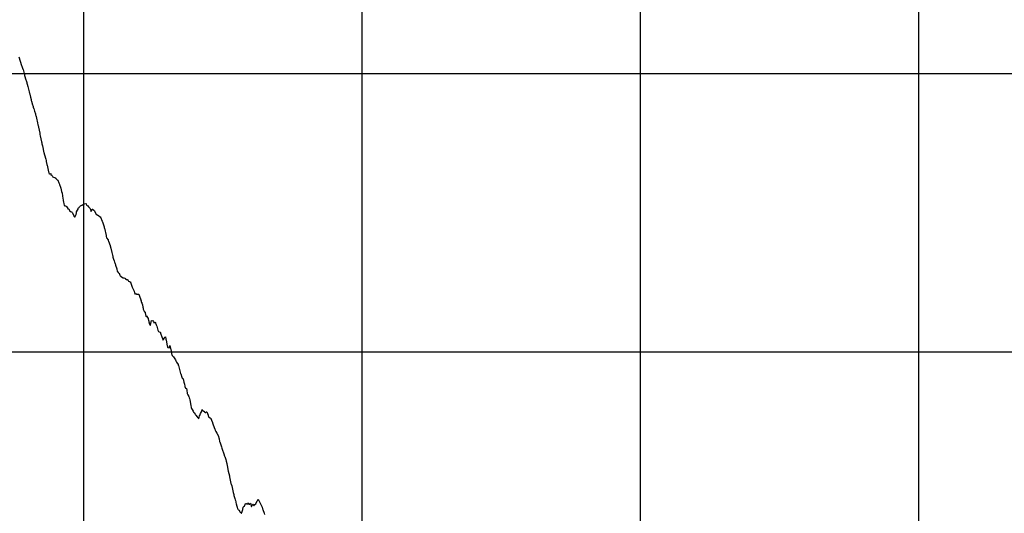
# Model space of a CAD drawing. Units: metres. Extents: x 304694 to 501401, y 8661201 to 8715360.
# Drawn here: x 389273 to 391041, y 8671153 to 8672040 of the extents above; entities that cross this region are included whole.
import ezdxf

# ---------------------------------------------------------------- set-up
doc = ezdxf.new("R2010")
doc.units = ezdxf.units.M
doc.header["$LTSCALE"] = 15
doc.layers.add('05_PERF', color=7, linetype='Continuous')
doc.layers.add('05_VIEW', color=7, linetype='Continuous')

msp = doc.modelspace()

# ---------------------------------------------------------------- linework, layer by layer
at = {"layer": '05_PERF', "color": 16, "linetype": 'Continuous', "lineweight": -3, "ltscale": 2}
for p, q in [((389271.1, 8671973.3), (389273.5, 8671965.6)), ((389273.5, 8671965.6), (389274.1, 8671963.8)), ((389274.1, 8671963.8), (389274.5, 8671962.5)), ((389274.5, 8671962.5), (389274.8, 8671961.6)), ((389274.8, 8671961.6), (389277.5, 8671953.3)), ((389277.5, 8671953.3), (389277.8, 8671952.3)), ((389277.8, 8671952.3), (389277.9, 8671951.9)), ((389277.9, 8671951.9), (389278.5, 8671951.9)), ((389278.5, 8671951.9), (389278.9, 8671950.6)), ((389278.9, 8671950.6), (389281.1, 8671941.5)), ((389281.1, 8671941.5), (389281.5, 8671940)), ((389281.5, 8671940), (389282.2, 8671936.7)), ((389282.2, 8671936.7), (389282.3, 8671936.2)), ((389282.3, 8671936.2), (389282.3, 8671936.1)), ((389282.3, 8671936.1), (389282.5, 8671935.7)), ((389282.5, 8671935.7), (389285.4, 8671927.7)), ((389285.4, 8671927.7), (389285.7, 8671926.5)), ((389285.7, 8671926.5), (389286.3, 8671924.7)), ((389286.3, 8671924.7), (389287.4, 8671920.2)), ((389287.4, 8671920.2), (389289.2, 8671912.8)), ((389289.2, 8671912.8), (389289.8, 8671910.7)), ((389289.8, 8671910.7), (389289.9, 8671910.2)), ((389289.9, 8671910.2), (389290.3, 8671908.8)), ((389290.3, 8671908.8), (389292.1, 8671901)), ((389292.1, 8671901), (389293, 8671897)), ((389293, 8671897), (389293.5, 8671895.3)), ((389293.5, 8671895.3), (389293.5, 8671895.2)), ((389293.5, 8671895.2), (389293.9, 8671894.1)), ((389293.9, 8671894.1), (389295.9, 8671887.3)), ((389295.9, 8671887.3), (389296.3, 8671886)), ((389296.3, 8671886), (389296.7, 8671884.5)), ((389296.7, 8671884.5), (389296.9, 8671883.7)), ((389296.9, 8671883.7), (389297.1, 8671882.9)), ((389297.1, 8671882.9), (389297.6, 8671881.5)), ((389297.6, 8671881.5), (389298, 8671880.5)), ((389298, 8671880.5), (389299.2, 8671876.1)), ((389299.2, 8671876.1), (389300.7, 8671871.3)), ((389300.7, 8671871.3), (389301.2, 8671869.3)), ((389301.2, 8671869.3), (389301.5, 8671868)), ((389301.5, 8671868), (389301.9, 8671866.4)), ((389301.9, 8671866.4), (389302.6, 8671863.5)), ((389302.6, 8671863.5), (389304.5, 8671855.2)), ((389304.5, 8671855.2), (389304.6, 8671854.9)), ((389304.6, 8671854.9), (389305.4, 8671851.3)), ((389305.4, 8671851.3), (389305.7, 8671850.4)), ((389305.7, 8671850.4), (389306.3, 8671847.4)), ((389306.3, 8671847.4), (389308.5, 8671836.3)), ((389308.5, 8671836.3), (389308.8, 8671834.8)), ((389308.8, 8671834.8), (389308.9, 8671834.1)), ((389308.9, 8671834.1), (389309.5, 8671831.6)), ((389309.5, 8671831.6), (389309.6, 8671831.4)), ((389309.6, 8671831.4), (389311.9, 8671820.8)), ((389311.9, 8671820.8), (389312.2, 8671819.2)), ((389312.2, 8671819.2), (389312.4, 8671818)), ((389312.4, 8671818), (389312.6, 8671817.2)), ((389312.6, 8671817.2), (389313.5, 8671813.8)), ((389313.5, 8671813.8), (389313.6, 8671813.4)), ((389313.6, 8671813.4), (389316.1, 8671800.8)), ((389316.1, 8671800.8), (389316.3, 8671800.2)), ((389316.3, 8671800.2), (389316.3, 8671800.1)), ((389316.3, 8671800.1), (389316.5, 8671799.6)), ((389316.5, 8671799.6), (389316.7, 8671799.2)), ((389316.7, 8671799.2), (389317.2, 8671797.6)), ((389317.2, 8671797.6), (389319.3, 8671789.6)), ((389319.3, 8671789.6), (389319.9, 8671787.2)), ((389319.9, 8671787.2), (389320.3, 8671785.4)), ((389320.3, 8671785.4), (389321.5, 8671779.9)), ((389321.5, 8671779.9), (389321.5, 8671779.5)), ((389321.5, 8671779.5), (389321.6, 8671779.5)), ((389321.6, 8671779.5), (389321.7, 8671779.1)), ((389321.7, 8671779.1), (389324.6, 8671767)), ((389324.6, 8671767), (389325, 8671765.6)), ((389325, 8671765.6), (389325.7, 8671762.9)), ((389325.7, 8671762.9), (389326.2, 8671763.5)), ((389326.2, 8671763.5), (389327, 8671763.3)), ((389327, 8671763.3), (389328.3, 8671764.1)), ((389328.3, 8671764.1), (389328.8, 8671761.2)), ((389328.8, 8671761.2), (389329.3, 8671760.8)), ((389329.3, 8671760.8), (389329.5, 8671761.2)), ((389329.5, 8671761.2), (389330, 8671760.7)), ((389330, 8671760.7), (389332.2, 8671758.7)), ((389332.2, 8671758.7), (389332.3, 8671758.7)), ((389332.3, 8671758.7), (389333, 8671756.8)), ((389333, 8671756.8), (389333.2, 8671757.1)), ((389333.2, 8671757.1), (389335.7, 8671756.7)), ((389335.7, 8671756.7), (389336, 8671756.3)), ((389336, 8671756.3), (389336.2, 8671756)), ((389336.2, 8671756), (389336.5, 8671756)), ((389336.5, 8671756), (389336.8, 8671756.1)), ((389336.8, 8671756.1), (389336.9, 8671756.2)), ((389336.9, 8671756.2), (389337.3, 8671755.7)), ((389337.3, 8671755.7), (389337.6, 8671755.1)), ((389337.6, 8671755.1), (389339.3, 8671753.1)), ((389339.3, 8671753.1), (389340, 8671752.4)), ((389340, 8671752.4), (389340.1, 8671752.4)), ((389340.1, 8671752.4), (389340.9, 8671752.1)), ((389340.9, 8671752.1), (389343, 8671746.8)), ((389343, 8671746.8), (389343.9, 8671744.5)), ((389343.9, 8671744.5), (389344.2, 8671744.1)), ((389344.2, 8671744.1), (389344.4, 8671743.4)), ((389344.4, 8671743.4), (389344.6, 8671743)), ((389344.6, 8671743), (389345.1, 8671741.4)), ((389345.1, 8671741.4), (389346.6, 8671737.5)), ((389346.6, 8671737.5), (389347.8, 8671731.8)), ((389347.8, 8671731.8), (389348.6, 8671728.5)), ((389348.6, 8671728.5), (389349.4, 8671723.9)), ((389349.4, 8671723.9), (389349.6, 8671722.5)), ((389349.6, 8671722.5), (389349.9, 8671720.4)), ((389349.9, 8671720.4), (389350.6, 8671715.6)), ((389350.6, 8671715.6), (389351.2, 8671712.2)), ((389351.2, 8671712.2), (389351.8, 8671709.8)), ((389351.8, 8671709.8), (389352, 8671709.4)), ((389352, 8671709.4), (389352.7, 8671706.8)), ((389352.7, 8671706.8), (389352.7, 8671706.7)), ((389352.7, 8671706.7), (389352.9, 8671705.7)), ((389352.9, 8671705.7), (389353.4, 8671705.3)), ((389354.3, 8671705.5), (389355, 8671705.8)), ((389355, 8671705.8), (389355.8, 8671705)), ((389381.2, 8671705.4), (389381.8, 8671705.9)), ((389381.8, 8671705.9), (389382.7, 8671706.9)), ((389382.7, 8671706.9), (389384.5, 8671706.2)), ((389384.5, 8671706.2), (389385.2, 8671707.5)), ((389385.2, 8671707.5), (389385.4, 8671707.5)), ((389385.4, 8671707.5), (389387.4, 8671708.5)), ((389387.4, 8671708.5), (389387.8, 8671708.8)), ((389387.8, 8671708.8), (389388.1, 8671709)), ((389388.1, 8671709), (389388.1, 8671709)), ((389388.1, 8671709), (389388.2, 8671708.9)), ((389388.2, 8671708.9), (389388.4, 8671709.2)), ((389388.4, 8671709.2), (389388.9, 8671709.6)), ((389388.9, 8671709.6), (389391.5, 8671709.9)), ((389391.5, 8671709.9), (389391.7, 8671709.9)), ((389391.7, 8671709.9), (389391.9, 8671709.4)), ((389391.9, 8671709.4), (389392.5, 8671707)), ((389392.5, 8671707), (389394.9, 8671705.6)), ((389353.4, 8671705.3), (389353.6, 8671705.1)), ((389353.6, 8671705.1), (389354.3, 8671705.5)), ((389355.8, 8671705), (389356, 8671704.6)), ((389356, 8671704.6), (389356.5, 8671704.3)), ((389356.5, 8671704.3), (389357, 8671703.9)), ((389357, 8671703.9), (389358.4, 8671702.1)), ((389358.4, 8671702.1), (389358.7, 8671701.8)), ((389358.7, 8671701.8), (389359, 8671700.5)), ((389359, 8671700.5), (389359.3, 8671700.2)), ((389359.3, 8671700.2), (389360.1, 8671700.3)), ((389360.1, 8671700.3), (389360.6, 8671700.3)), ((389360.6, 8671700.3), (389361.8, 8671697.4)), ((389361.8, 8671697.4), (389362.4, 8671695.2)), ((389362.4, 8671695.2), (389363, 8671695.5)), ((389363, 8671695.5), (389363.4, 8671695.7)), ((389363.4, 8671695.7), (389363.6, 8671695.7)), ((389363.6, 8671695.7), (389363.7, 8671695.7)), ((389363.7, 8671695.7), (389363.7, 8671695.7)), ((389363.7, 8671695.7), (389365.8, 8671695)), ((389365.8, 8671695), (389366.4, 8671694.7)), ((389366.4, 8671694.7), (389366.5, 8671694.6)), ((389366.5, 8671694.6), (389367.4, 8671693.3)), ((389367.4, 8671693.3), (389369.9, 8671687.6)), ((389372.7, 8671687.5), (389373.8, 8671690.3)), ((389373.8, 8671690.3), (389374.4, 8671693.4)), ((389374.4, 8671693.4), (389374.7, 8671694.7)), ((389374.7, 8671694.8), (389374.9, 8671695.1)), ((389374.7, 8671694.7), (389374.7, 8671694.8)), ((389374.9, 8671695.1), (389376.7, 8671697.8)), ((389376.7, 8671697.8), (389377.4, 8671699.9)), ((389377.4, 8671699.9), (389377.8, 8671701.3)), ((389377.8, 8671701.3), (389378.2, 8671702.4)), ((389377.8, 8671701.3), (389377.8, 8671701.3)), ((389378.2, 8671702.4), (389379.2, 8671702.9)), ((389379.2, 8671702.9), (389380.1, 8671704)), ((389380.1, 8671704), (389381, 8671705.4)), ((389381, 8671705.4), (389381.2, 8671705.4)), ((389394.9, 8671705.6), (389395.2, 8671705.5)), ((389395.2, 8671705.5), (389395.2, 8671705.5)), ((389395.2, 8671705.5), (389396.2, 8671704)), ((389396.2, 8671704), (389396.8, 8671703.3)), ((389396.8, 8671703.3), (389398.6, 8671701.3)), ((389398.6, 8671701.3), (389398.9, 8671700.9)), ((389398.9, 8671700.9), (389398.9, 8671700.8)), ((389398.9, 8671700.8), (389399.7, 8671699.4)), ((389399.7, 8671699.4), (389400.4, 8671696.3)), ((389400.4, 8671696.3), (389400.8, 8671695.4)), ((389400.8, 8671695.4), (389401.6, 8671697.4)), ((389401.6, 8671697.4), (389401.9, 8671698)), ((389401.9, 8671698), (389402.3, 8671698.8)), ((389402.3, 8671698.8), (389402.9, 8671699.8)), ((389402.9, 8671699.8), (389403, 8671700)), ((389403, 8671700), (389403.1, 8671700)), ((389403.1, 8671700), (389405.9, 8671697.9)), ((389405.9, 8671697.9), (389406, 8671697.9)), ((389406, 8671697.9), (389406, 8671697.9)), ((389406, 8671697.9), (389406.9, 8671696.7)), ((389406.9, 8671696.7), (389409.4, 8671691.2)), ((389409.4, 8671691.2), (389409.6, 8671690.9)), ((389409.6, 8671690.9), (389409.6, 8671690.8)), ((389409.6, 8671690.8), (389409.8, 8671690.7)), ((389409.8, 8671690.7), (389413.2, 8671688.8)), ((389413.2, 8671688.8), (389413.9, 8671688.2)), ((389413.9, 8671688.2), (389414, 8671688)), ((389414, 8671688), (389414.4, 8671688.2)), ((389414.4, 8671688.2), (389417.2, 8671685.9)), ((389369.9, 8671687.6), (389370.1, 8671686.9)), ((389370.1, 8671686.9), (389370.2, 8671686.8)), ((389370.2, 8671686.8), (389371.1, 8671686.2)), ((389371.1, 8671686.2), (389371.5, 8671685.8)), ((389371.5, 8671685.8), (389372.2, 8671685.3)), ((389372.2, 8671685.3), (389372.7, 8671687.5)), ((389417.2, 8671685.9), (389417.5, 8671685.7)), ((389417.5, 8671685.7), (389417.6, 8671685.6)), ((389417.6, 8671685.6), (389417.6, 8671685.6)), ((389417.6, 8671685.6), (389417.6, 8671685.4)), ((389417.6, 8671685.4), (389420.5, 8671678.3)), ((389420.5, 8671678.3), (389420.9, 8671677.4)), ((389420.9, 8671677.4), (389421.3, 8671677)), ((389421.3, 8671677), (389422, 8671675.3)), ((389422, 8671675.3), (389424.1, 8671668.3)), ((389424.1, 8671668.3), (389424.6, 8671666.5)), ((389424.6, 8671666.5), (389425, 8671665.6)), ((389425, 8671665.6), (389427.8, 8671652.4)), ((389427.8, 8671652.4), (389427.9, 8671651.9)), ((389427.9, 8671651.9), (389427.9, 8671651.7)), ((389427.9, 8671651.7), (389428.2, 8671650.5)), ((389428.2, 8671650.5), (389428.7, 8671648.4)), ((389428.7, 8671648.4), (389431.4, 8671644.7)), ((389431.4, 8671644.7), (389431.7, 8671643.6)), ((389431.7, 8671643.6), (389432.3, 8671642.4)), ((389432.3, 8671642.4), (389432.4, 8671642.2)), ((389432.4, 8671642.2), (389435.2, 8671634.3)), ((389435.2, 8671634.3), (389435.4, 8671634)), ((389435.4, 8671634), (389435.4, 8671633.8)), ((389435.4, 8671633.8), (389436.4, 8671629.6)), ((389436.4, 8671629.6), (389438.2, 8671622.1)), ((389438.2, 8671622.1), (389439.2, 8671617)), ((389439.2, 8671617), (389439.7, 8671615.6)), ((389439.7, 8671615.6), (389439.9, 8671614.8)), ((389439.9, 8671614.8), (389440.2, 8671613.6)), ((389440.2, 8671613.6), (389441.3, 8671609.8)), ((389441.3, 8671609.8), (389442.1, 8671607.1)), ((389442.1, 8671607.1), (389442.9, 8671604.2)), ((389442.9, 8671604.2), (389443.3, 8671603.1)), ((389443.3, 8671603.1), (389443.5, 8671602.7)), ((389443.5, 8671602.7), (389443.8, 8671602.1)), ((389443.8, 8671602.1), (389444.8, 8671599.1)), ((389444.8, 8671599.1), (389446.9, 8671592.3)), ((389446.9, 8671592.3), (389447.2, 8671591.1)), ((389447.2, 8671591.1), (389447.6, 8671588.8)), ((389447.6, 8671588.8), (389447.9, 8671588.4)), ((389447.9, 8671588.4), (389449.7, 8671586)), ((389449.7, 8671586), (389450.7, 8671584.8)), ((389450.7, 8671584.8), (389450.9, 8671584.3)), ((389450.9, 8671584.3), (389451.3, 8671584.6)), ((389451.3, 8671584.6), (389452.4, 8671581.2)), ((389452.4, 8671581.2), (389452.9, 8671580.2)), ((389452.9, 8671580.2), (389453.7, 8671579.7)), ((389453.7, 8671579.7), (389454, 8671578.6)), ((389454, 8671578.6), (389455.4, 8671578.6)), ((389455.4, 8671578.6), (389455.6, 8671578)), ((389455.6, 8671578), (389457.1, 8671576.9)), ((389457.1, 8671576.9), (389458, 8671576.5)), ((389458, 8671576.5), (389458.1, 8671576.5)), ((389458.1, 8671576.5), (389458.4, 8671576.6)), ((389458.1, 8671576.5), (389458.1, 8671576.5)), ((389458.4, 8671576.6), (389458.7, 8671576.4)), ((389458.7, 8671576.4), (389459.2, 8671576.2)), ((389459.2, 8671576.2), (389460.9, 8671575.7)), ((389460.9, 8671575.7), (389462, 8671576.2)), ((389462, 8671576.2), (389462.4, 8671575.2)), ((389462.4, 8671575.2), (389462.9, 8671574)), ((389462.9, 8671574), (389463, 8671574)), ((389463, 8671574), (389464, 8671573.2)), ((389464, 8671573.2), (389465.9, 8671573.2)), ((389465.9, 8671573.2), (389466, 8671573.2)), ((389466, 8671573.2), (389466.2, 8671573.4)), ((389466.2, 8671573.4), (389466.5, 8671572.9)), ((389466.5, 8671572.9), (389466.7, 8671572.7)), ((389466.7, 8671572.7), (389468.3, 8671570.6)), ((389468.3, 8671570.6), (389469.6, 8671569.9)), ((389469.6, 8671569.9), (389470.2, 8671568.5)), ((389470.2, 8671568.5), (389471.2, 8671568.9)), ((389471.2, 8671568.9), (389471.3, 8671568.9)), ((389471.3, 8671568.9), (389471.4, 8671568.9)), ((389471.4, 8671568.9), (389471.6, 8671568.5)), ((389471.6, 8671568.5), (389472.1, 8671566.8)), ((389472.1, 8671566.8), (389474.1, 8671561.4)), ((389474.1, 8671561.4), (389474.8, 8671559.7)), ((389474.8, 8671559.7), (389475.3, 8671558.6)), ((389475.3, 8671558.6), (389477.5, 8671553.6)), ((389477.5, 8671553.6), (389477.9, 8671552.7)), ((389477.9, 8671552.7), (389478, 8671552.6)), ((389478, 8671552.6), (389478.8, 8671549.9)), ((389478.8, 8671549.9), (389479.4, 8671548.1)), ((389479.4, 8671548.1), (389479.6, 8671547.8)), ((389479.6, 8671547.8), (389480.1, 8671547.2)), ((389480.1, 8671547.2), (389480.2, 8671547.3)), ((389480.2, 8671547.3), (389480.3, 8671547.4)), ((389480.3, 8671547.4), (389480.4, 8671547.5)), ((389480.3, 8671547.4), (389480.3, 8671547.4)), ((389480.4, 8671547.5), (389481.4, 8671548.1)), ((389481.4, 8671548.1), (389483.1, 8671547.2)), ((389483.1, 8671547.2), (389484.4, 8671547)), ((389484.4, 8671547), (389485.2, 8671546.9)), ((389485.2, 8671546.9), (389485.7, 8671546.8)), ((389485.7, 8671546.8), (389486.1, 8671546.7)), ((389486.1, 8671546.7), (389486.7, 8671546.5)), ((389486.7, 8671546.5), (389487.2, 8671546)), ((389487.2, 8671546), (389487.5, 8671545.1)), ((389487.5, 8671545.1), (389488.1, 8671543.3)), ((389488.1, 8671543.3), (389490.1, 8671536.5)), ((389490.1, 8671536.5), (389490.4, 8671535.2)), ((389490.4, 8671535.2), (389490.6, 8671535.3)), ((389490.6, 8671535.3), (389491.1, 8671533.6)), ((389491.1, 8671533.6), (389491.6, 8671532.1)), ((389491.6, 8671532.1), (389491.7, 8671531.8)), ((389491.7, 8671531.8), (389491.9, 8671531)), ((389491.9, 8671531), (389493.2, 8671527.8)), ((389493.2, 8671527.8), (389493.9, 8671523.8)), ((389493.9, 8671523.8), (389494.2, 8671521.8)), ((389494.2, 8671521.8), (389494.5, 8671520.1)), ((389494.5, 8671520.1), (389494.8, 8671518.6)), ((389494.8, 8671518.6), (389496, 8671516.7)), ((389496, 8671516.7), (389496.5, 8671515.3)), ((389496.5, 8671515.3), (389496.7, 8671515.6)), ((389496.7, 8671515.6), (389497, 8671515.1)), ((389497, 8671515.1), (389497.7, 8671514.6)), ((389497.7, 8671514.6), (389498.2, 8671513.2)), ((389498.2, 8671513.2), (389499.3, 8671507.6)), ((389499.3, 8671507.6), (389499.6, 8671507.1)), ((389499.6, 8671507.1), (389500.8, 8671507.1)), ((389500.8, 8671507.1), (389500.9, 8671507.8)), ((389500.9, 8671507.8), (389502.4, 8671505.1)), ((389502.4, 8671505.1), (389503.4, 8671503.2)), ((389503.4, 8671503.2), (389503.5, 8671502.9)), ((389503.5, 8671502.9), (389503.6, 8671502.7)), ((389503.6, 8671502.7), (389504.2, 8671499.5)), ((389504.2, 8671499.5), (389504.3, 8671499.1)), ((389504.3, 8671499.1), (389504.5, 8671498.5)), ((389504.5, 8671498.5), (389504.8, 8671497.5)), ((389504.8, 8671497.5), (389505.9, 8671493.3)), ((389507.5, 8671491.3), (389508.3, 8671494.2)), ((389508.3, 8671494.2), (389508.5, 8671497.5)), ((389508.5, 8671497.5), (389509, 8671497)), ((389509, 8671497), (389509.4, 8671499.5)), ((389509.4, 8671499.5), (389511.8, 8671498.9)), ((389511.8, 8671498.9), (389512.2, 8671499.5)), ((389512.2, 8671499.5), (389512.5, 8671498.6)), ((389512.5, 8671498.6), (389512.6, 8671498.7)), ((389512.6, 8671498.7), (389513.2, 8671497.7)), ((389513.2, 8671497.7), (389513.5, 8671496)), ((389513.5, 8671496), (389513.8, 8671494.8)), ((389513.8, 8671494.8), (389515.6, 8671496.8)), ((389515.6, 8671496.8), (389516.4, 8671496)), ((389516.4, 8671496), (389516.8, 8671494.9)), ((389516.8, 8671494.9), (389517.1, 8671493.8)), ((389517.1, 8671493.8), (389518, 8671491.7)), ((389505.9, 8671493.3), (389506.5, 8671491.7)), ((389506.5, 8671491.7), (389506.8, 8671491.5)), ((389506.8, 8671491.5), (389507.3, 8671490.5)), ((389507.3, 8671490.5), (389507.5, 8671491.3)), ((389518, 8671491.7), (389518.7, 8671489.3)), ((389518.7, 8671489.3), (389521, 8671482.2)), ((389521, 8671482.2), (389522, 8671479.9)), ((389522, 8671479.9), (389522.1, 8671479.8)), ((389522.1, 8671479.8), (389523, 8671479.3)), ((389523, 8671479.3), (389524.8, 8671478.6)), ((389524.8, 8671478.6), (389525.3, 8671478)), ((389525.3, 8671478), (389525.5, 8671478)), ((389525.5, 8671478), (389525.8, 8671477)), ((389525.8, 8671477), (389528.6, 8671468.7)), ((389528.6, 8671468.7), (389529.2, 8671467.9)), ((389529.2, 8671467.9), (389529.9, 8671464.7)), ((389529.9, 8671464.7), (389530, 8671464.7)), ((389530, 8671464.5), (389530.6, 8671466.1)), ((389530, 8671464.7), (389530, 8671464.5)), ((389530.6, 8671466.1), (389531, 8671465.7)), ((389531, 8671465.7), (389533.2, 8671469.6)), ((389533.2, 8671469.6), (389534.5, 8671470)), ((389534.5, 8671470), (389535.4, 8671466)), ((389535.4, 8671466), (389535.8, 8671464.1)), ((389535.8, 8671464.1), (389537.5, 8671453.9)), ((389537.5, 8671453.9), (389538.4, 8671451.9)), ((389538.4, 8671451.9), (389538.6, 8671451)), ((389538.6, 8671451), (389539.2, 8671450.9)), ((389539.2, 8671450.9), (389541.4, 8671450.5)), ((389541.4, 8671450.5), (389541.9, 8671453.8)), ((389541.9, 8671453.8), (389542.4, 8671454.5)), ((389542.4, 8671454.5), (389544.5, 8671444.4)), ((389544.5, 8671444.4), (389545.4, 8671439.9)), ((389545.4, 8671439.9), (389546.1, 8671438.8)), ((389546.1, 8671438.8), (389546.6, 8671436.9)), ((389546.6, 8671436.9), (389546.7, 8671436.9)), ((389546.7, 8671436.9), (389549, 8671434.6)), ((389549, 8671434.6), (389550.2, 8671432.5)), ((389550.2, 8671432.5), (389552.2, 8671428.8)), ((389552.2, 8671428.8), (389553.2, 8671427.2)), ((389553.2, 8671427.2), (389553.7, 8671426)), ((389553.7, 8671426), (389554.2, 8671425.2)), ((389554.2, 8671425.2), (389554.4, 8671425)), ((389554.4, 8671425), (389554.4, 8671425)), ((389554.4, 8671425), (389554.5, 8671424.8)), ((389554.5, 8671424.8), (389557.1, 8671420.3)), ((389557.1, 8671420.3), (389557.5, 8671419.5)), ((389557.5, 8671419.5), (389557.7, 8671418.7)), ((389557.7, 8671418.7), (389560, 8671409.3)), ((389560, 8671409.3), (389560.9, 8671406.7)), ((389560.9, 8671406.7), (389561.5, 8671404.6)), ((389561.5, 8671404.6), (389561.8, 8671403.9)), ((389561.8, 8671403.9), (389564.1, 8671397.6)), ((389564.1, 8671397.6), (389564.7, 8671396.1)), ((389564.7, 8671396.1), (389564.8, 8671395.9)), ((389564.8, 8671395.9), (389565, 8671395.6)), ((389565, 8671395.6), (389565.4, 8671395.2)), ((389565.4, 8671395.2), (389565.5, 8671394.9)), ((389565.5, 8671394.9), (389566, 8671394.5)), ((389566, 8671394.5), (389567.4, 8671388.6)), ((389567.4, 8671388.6), (389568.5, 8671385.3)), ((389568.5, 8671385.3), (389569.3, 8671381.6)), ((389569.3, 8671381.6), (389569.5, 8671380.8)), ((389569.5, 8671380.8), (389570.6, 8671378.1)), ((389570.6, 8671378.1), (389572.4, 8671377.6)), ((389572.4, 8671377.6), (389572.7, 8671374.2)), ((389572.7, 8671374.2), (389573.6, 8671368.5)), ((389573.6, 8671368.5), (389574.9, 8671365.8)), ((389574.9, 8671365.8), (389575.7, 8671364.4)), ((389575.7, 8671364.4), (389576, 8671363.6)), ((389576, 8671363.6), (389576.2, 8671363.2)), ((389576.2, 8671363.2), (389576.3, 8671363)), ((389576.3, 8671363), (389577.2, 8671360.4)), ((389577.2, 8671360.4), (389577.4, 8671359.7)), ((389577.4, 8671359.7), (389578.2, 8671357.3)), ((389578.2, 8671357.3), (389580.3, 8671346.7)), ((389580.3, 8671346.7), (389580.6, 8671343.3)), ((389580.6, 8671343.3), (389581.1, 8671341.6)), ((389581.1, 8671341.6), (389582.2, 8671339.9)), ((389582.2, 8671339.9), (389584.1, 8671336.7)), ((389584.1, 8671336.7), (389584.8, 8671335.1)), ((389584.8, 8671335.1), (389584.9, 8671335)), ((389584.9, 8671335), (389585.8, 8671333.7)), ((389597.4, 8671332.2), (389599.3, 8671335.6)), ((389599.3, 8671335.6), (389600.1, 8671339.3)), ((389600.1, 8671339.3), (389600.2, 8671339.5)), ((389600.2, 8671339.5), (389600.6, 8671339)), ((389600.6, 8671339), (389601.7, 8671337.9)), ((389601.7, 8671337.9), (389603.1, 8671336.6)), ((389603.1, 8671336.6), (389603.2, 8671336.6)), ((389603.2, 8671336.6), (389603.7, 8671336.8)), ((389603.7, 8671336.8), (389603.8, 8671336.7)), ((389603.8, 8671336.7), (389604, 8671336.3)), ((389604, 8671336.3), (389604.3, 8671335.4)), ((389604.3, 8671335.4), (389606.4, 8671334.3)), ((389606.4, 8671334.3), (389607, 8671334.1)), ((389607, 8671334.1), (389607.2, 8671334.5)), ((389607.2, 8671334.5), (389608.1, 8671335.7)), ((389608.1, 8671335.7), (389608.1, 8671335.6)), ((389608.1, 8671335.6), (389608.5, 8671335.3)), ((389608.5, 8671335.3), (389611.2, 8671329.4)), ((389585.8, 8671333.7), (389587.9, 8671331.1)), ((389587.9, 8671331.1), (389588.6, 8671330)), ((389588.6, 8671330), (389588.8, 8671329.6)), ((389588.8, 8671329.6), (389589, 8671329.3)), ((389589, 8671329.3), (389591.2, 8671326.4)), ((389591.2, 8671326.4), (389591.6, 8671325.7)), ((389591.6, 8671325.7), (389591.6, 8671325.7)), ((389591.6, 8671325.7), (389591.7, 8671325.7)), ((389591.7, 8671325.7), (389591.7, 8671325.7)), ((389591.7, 8671325.7), (389591.8, 8671325.6)), ((389591.8, 8671325.6), (389592.9, 8671324.7)), ((389592.9, 8671324.7), (389593.2, 8671324.3)), ((389593.2, 8671324.3), (389594.1, 8671323.1)), ((389594.1, 8671323.1), (389594.7, 8671325.3)), ((389594.7, 8671325.3), (389595.5, 8671329)), ((389595.5, 8671329), (389595.9, 8671328.8)), ((389595.9, 8671328.8), (389596.3, 8671328.6)), ((389596.3, 8671328.6), (389597.4, 8671332.2)), ((389611.2, 8671329.4), (389611.4, 8671328.6)), ((389611.4, 8671328.6), (389611.8, 8671326.9)), ((389611.8, 8671326.9), (389611.9, 8671326.6)), ((389611.9, 8671326.6), (389613.3, 8671325.4)), ((389613.3, 8671325.4), (389614.3, 8671324.7)), ((389614.3, 8671324.7), (389614.8, 8671324.9)), ((389614.8, 8671324.9), (389615.6, 8671324)), ((389615.6, 8671324), (389615.9, 8671324)), ((389615.9, 8671324), (389616, 8671323.6)), ((389616, 8671323.6), (389617, 8671320.7)), ((389617, 8671320.7), (389618.9, 8671316)), ((389618.9, 8671316), (389618.9, 8671315.9)), ((389618.9, 8671315.9), (389622.6, 8671305.6)), ((389622.6, 8671305.6), (389622.7, 8671305.3)), ((389622.7, 8671305.3), (389622.8, 8671305.2)), ((389622.8, 8671305.2), (389623.2, 8671304.7)), ((389623.2, 8671304.7), (389623.9, 8671302.8)), ((389623.9, 8671302.8), (389625.1, 8671300.1)), ((389625.1, 8671300.1), (389627, 8671297.3)), ((389627, 8671297.3), (389627, 8671297.3)), ((389627, 8671297.3), (389627, 8671297.3)), ((389627, 8671297.3), (389629.3, 8671292.7)), ((389629.3, 8671292.7), (389630.8, 8671287.1)), ((389630.8, 8671287.1), (389631.2, 8671286.6)), ((389631.2, 8671286.6), (389631.7, 8671282.7)), ((389631.7, 8671282.7), (389631.7, 8671282.3)), ((389631.7, 8671282.3), (389631.8, 8671282.2)), ((389631.8, 8671282.2), (389631.9, 8671281.8)), ((389631.9, 8671281.8), (389634.9, 8671272.3)), ((389634.9, 8671272.3), (389635.4, 8671270.2)), ((389635.4, 8671270.2), (389635.5, 8671270.4)), ((389635.5, 8671270.4), (389636, 8671268.6)), ((389636, 8671268.6), (389636.7, 8671266.6)), ((389636.7, 8671266.6), (389638.7, 8671262)), ((389638.7, 8671262), (389638.7, 8671262)), ((389638.7, 8671262), (389638.7, 8671261.9)), ((389638.7, 8671261.9), (389638.7, 8671261.8)), ((389638.7, 8671261.8), (389639.2, 8671259.8)), ((389639.2, 8671259.8), (389639.3, 8671259.7)), ((389639.3, 8671259.7), (389639.7, 8671257.9)), ((389639.7, 8671257.9), (389639.8, 8671257.8)), ((389639.8, 8671257.8), (389640.7, 8671255.8)), ((389640.7, 8671255.8), (389641, 8671254.9)), ((389641, 8671254.9), (389642.6, 8671249.5)), ((389642.6, 8671249.5), (389643.5, 8671246.6)), ((389643.5, 8671246.6), (389644.5, 8671242.5)), ((389644.5, 8671242.5), (389644.6, 8671242.1)), ((389644.6, 8671242.1), (389645.4, 8671239.2)), ((389645.4, 8671239.2), (389647.3, 8671228.9)), ((389647.3, 8671228.9), (389648.4, 8671224.9)), ((389648.4, 8671224.9), (389649.2, 8671220.3)), ((389649.2, 8671220.3), (389649.6, 8671218.6)), ((389649.6, 8671218.6), (389651.2, 8671209.8)), ((389651.2, 8671209.8), (389652.3, 8671204)), ((389652.3, 8671204), (389652.5, 8671204.3)), ((389652.5, 8671204.3), (389652.9, 8671204.3)), ((389652.9, 8671204.3), (389653.3, 8671203.3)), ((389653.3, 8671203.3), (389653.4, 8671202.9)), ((389653.4, 8671202.9), (389653.5, 8671202.5)), ((389653.5, 8671202.5), (389656.2, 8671190.3)), ((389656.2, 8671190.3), (389656.6, 8671188.8)), ((389656.6, 8671188.8), (389657, 8671187.1)), ((389657, 8671187.1), (389657.4, 8671185.3)), ((389657.4, 8671185.3), (389657.9, 8671183.1)), ((389657.9, 8671183.1), (389658.9, 8671179.7)), ((389658.9, 8671179.7), (389659.5, 8671177.1)), ((389659.5, 8671177.1), (389660.2, 8671176.2)), ((389660.2, 8671176.2), (389660.6, 8671173.7)), ((389696.6, 8671169.8), (389699.4, 8671175.4)), ((389699.4, 8671175.4), (389700, 8671176.2)), ((389700, 8671176.2), (389700.3, 8671176.9)), ((389700.3, 8671176.9), (389700.6, 8671177.5)), ((389700.6, 8671177.5), (389701.2, 8671178.6)), ((389701.2, 8671178.6), (389703.8, 8671172.5)), ((389660.6, 8671173.7), (389660.8, 8671172.5)), ((389660.8, 8671172.5), (389661.2, 8671170.1)), ((389661.2, 8671170.1), (389661.7, 8671169)), ((389661.7, 8671169), (389661.8, 8671168.8)), ((389661.8, 8671168.8), (389662.3, 8671167.7)), ((389662.3, 8671167.7), (389663.1, 8671163.8)), ((389663.1, 8671163.8), (389663.2, 8671163.5)), ((389663.2, 8671163.5), (389664, 8671162.3)), ((389664, 8671162.3), (389664.1, 8671161.8)), ((389664.1, 8671161.8), (389664.7, 8671160.8)), ((389664.7, 8671160.8), (389665.2, 8671160)), ((389665.2, 8671160), (389665.9, 8671159.9)), ((389665.9, 8671159.9), (389666.4, 8671158.9)), ((389666.4, 8671158.9), (389666.6, 8671158.5)), ((389666.6, 8671158.5), (389667.4, 8671156.8)), ((389671.7, 8671154.8), (389673.2, 8671159.8)), ((389673.2, 8671159.8), (389673.5, 8671159.9)), ((389673.5, 8671159.9), (389674.3, 8671164)), ((389674.3, 8671164), (389674.5, 8671164.5)), ((389674.5, 8671164.5), (389675.2, 8671165.1)), ((389675.2, 8671165.1), (389675.7, 8671165.9)), ((389675.7, 8671165.9), (389676.2, 8671165.8)), ((389676.2, 8671165.8), (389678.4, 8671170.6)), ((389678.4, 8671170.6), (389678.5, 8671170.8)), ((389678.5, 8671170.8), (389679.2, 8671170.7)), ((389679.2, 8671170.7), (389680.6, 8671169.4)), ((389680.6, 8671169.4), (389680.9, 8671168.8)), ((389680.9, 8671168.8), (389681.8, 8671169.9)), ((389681.8, 8671169.9), (389682.4, 8671170.5)), ((389682.4, 8671170.5), (389682.8, 8671171.1)), ((389682.8, 8671171.1), (389683.2, 8671171.8)), ((389683.2, 8671171.8), (389684.2, 8671169.4)), ((389684.2, 8671169.4), (389684.5, 8671168.7)), ((389684.5, 8671168.7), (389684.5, 8671168.5)), ((389684.5, 8671168.5), (389684.7, 8671168.7)), ((389684.7, 8671168.7), (389687.2, 8671171.2)), ((389687.2, 8671171.2), (389687.7, 8671169.2)), ((389687.7, 8671169.2), (389688.6, 8671165.4)), ((389688.6, 8671165.4), (389688.9, 8671165)), ((389688.9, 8671165), (389690.1, 8671167.2)), ((389690.1, 8671167.2), (389691.5, 8671169.7)), ((389691.5, 8671169.7), (389691.5, 8671169.7)), ((389691.5, 8671169.7), (389691.7, 8671169.6)), ((389691.7, 8671169.6), (389693.1, 8671166.2)), ((389693.1, 8671166.2), (389695, 8671168.6)), ((389695, 8671168.6), (389696.6, 8671169.8)), ((389703.8, 8671172.5), (389703.8, 8671172.5)), ((389703.8, 8671172.5), (389703.9, 8671172.4)), ((389703.9, 8671172.4), (389705, 8671170.1)), ((389705, 8671170.1), (389707.7, 8671165)), ((389707.7, 8671165), (389708, 8671164)), ((389708, 8671164), (389708.1, 8671163.9)), ((389708.1, 8671163.9), (389708.6, 8671161)), ((389708.6, 8671161), (389709.1, 8671159.8)), ((389709.1, 8671159.8), (389711.7, 8671153.6)), ((389667.4, 8671156.8), (389668, 8671155.8)), ((389668, 8671155.8), (389668.4, 8671155.7)), ((389668.4, 8671155.7), (389668.7, 8671155.2)), ((389668.7, 8671155.2), (389669.7, 8671154.5)), ((389670.7, 8671153.5), (389669.7, 8671154.5)), ((389670.7, 8671153.5), (389671, 8671153.2)), ((389671, 8671153.2), (389671.7, 8671154.8)), ((389711.7, 8671153.6), (389712.4, 8671150.8))]:
    msp.add_line(p, q, dxfattribs=at)
at = {"layer": '05_VIEW', "color": 9, "linetype": 'Continuous', "lineweight": -3}
for p, q in [((389387.7, 8661943.5), (389387.7, 8707585)), ((389887.7, 8661943.5), (389887.7, 8707585)), ((390387.7, 8661943.5), (390387.7, 8707585)), ((390887.7, 8661943.5), (390887.7, 8707585)), ((381887.7, 8671943.5), (501376.5, 8671943.5)), ((381887.7, 8671443.5), (501376.5, 8671443.5))]:
    msp.add_line(p, q, dxfattribs=at)

doc.saveas('drawing.dxf')
